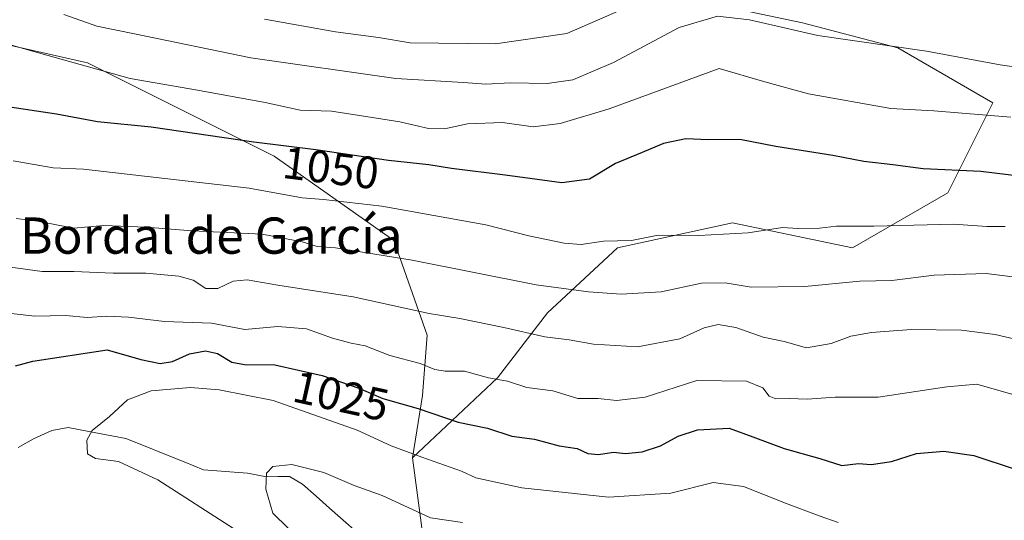
# Model space of a CAD drawing. Units: metres. Extents: x 648085 to 651540, y 4743905 to 4746293.
# Drawn here: x 650691 to 650908, y 4745966 to 4746077 of the extents above; entities that cross this region are included whole.
import ezdxf
from ezdxf.enums import TextEntityAlignment as Align

# ---------------------------------------------------------------- set-up
doc = ezdxf.new("R2010")
doc.units = ezdxf.units.M
doc.header["$MEASUREMENT"] = 0
for name, color, linetype, lineweight in [('Arbolado forestal CxS', 92, 'Continuous', 0), ('Corriente natural lineal', 142, 'Continuous', 13), ('Curva de nivel maestra', 36, 'Continuous', 30), ('Curva de nivel normal', 36, 'Continuous', 0), ('Matorral CxS', 135, 'Continuous', 0), ('Rótulo de curva de nivel directora', 19, 'Continuous', 0), ('Texto cartográfico', 19, 'Continuous', 0)]:
    doc.layers.add(name, color=color, linetype=linetype, lineweight=lineweight)
doc.styles.add('Arial', font='txt', dxfattribs={"height": 0.2})

# ---------------------------------------------------------------- blocks, each defined once
blk = doc.blocks.new('*U150')
at = {"layer": 'Arbolado forestal CxS', "color": 92, "linetype": 'Continuous', "lineweight": 0}
blk.add_polyline3d([(650672.0611, 4746074.9449, 1052.814), (650706.2533, 4746067.2235, 1054.1644), (650747.4553, 4746046.6807, 1047.4914), (650773.8497, 4746028.0445, 1040.2297), (650781.1969, 4746007.1839, 1032.2093), (650780.1487, 4745993.8143, 1025.0738), (650777.9445, 4745980.0887, 1018.5356), (650780.1501, 4745963.5439, 1011.485)], dxfattribs=at)

msp = doc.modelspace()

# ---------------------------------------------------------------- linework, layer by layer
at = {"layer": 'Arbolado forestal CxS', "color": 92, "linetype": 'Continuous', "lineweight": 0}
for points in [[(650780.1501, 4745963.5439, 1011.48502), (650777.9445, 4745980.0887, 1018.53555), (650796.6955, 4745997.7359, 1028.75397), (650807.7255, 4746012.0735, 1036.10442), (650823.1677, 4746026.4121, 1042.67259), (650848.5365, 4746031.9265, 1044.56117), (650875.0069, 4746026.4113, 1041.78477), (650895.9639, 4746038.5437, 1046.32813), (650905.8913, 4746058.3973, 1054.73435), (650884.9347, 4746070.5303, 1058.79835), (650863.9781, 4746076.0455, 1059.73877), (650852.0241, 4746078.6073, 1059.68268)], [(650852.0241, 4746078.6073, 1059.68268), (650863.9781, 4746076.0455, 1059.73877), (650884.9347, 4746070.5303, 1058.79835), (650905.8913, 4746058.3973, 1054.73435), (650895.9639, 4746038.5437, 1046.32813), (650875.0069, 4746026.4113, 1041.78477), (650848.5365, 4746031.9265, 1044.56117), (650823.1677, 4746026.4121, 1042.67259), (650807.7255, 4746012.0735, 1036.10442), (650796.6955, 4745997.7359, 1028.75397), (650777.9445, 4745980.0887, 1018.53555)], [(650777.9445, 4745980.0887, 1018.53555), (650780.1487, 4745993.8143, 1025.07377), (650781.1969, 4746007.1839, 1032.20933), (650773.8497, 4746028.0445, 1040.22967), (650747.4553, 4746046.6807, 1047.49139), (650706.2533, 4746067.2235, 1054.16435), (650672.0611, 4746074.9449, 1052.81403), (650638.3523, 4746065.8503, 1054.82169), (650602.3255, 4746051.8991, 1051.52434), (650588.1453, 4746024.9579, 1041.30902), (650582.6131, 4746013.4213, 1037.31171)], [(650777.9445, 4745980.0887, 1018.53555), (650780.1501, 4745963.5439, 1011.48502), (650785.4087, 4745945.5781, 1009.81408), (650800.8509, 4745920.9225, 1014.97476)], [(650777.9445, 4745980.0887, 1018.53555), (650780.1501, 4745963.5439, 1011.48502), (650785.4087, 4745945.5781, 1009.81408), (650800.8509, 4745920.9225, 1014.97476)]]:
    msp.add_polyline3d(points, dxfattribs=at)
at = {"layer": 'Corriente natural lineal', "color": 142, "linetype": 'Continuous', "lineweight": 13}
msp.add_polyline3d([(650690.9972, 4745982.36625, 1021.9115), (650694.3497, 4745984.2875, 1021.6253), (650698.4204, 4745986.1347, 1021.3564), (650701.9796, 4745986.7795, 1020.9438), (650706.2285, 4745985.98017, 1020.1209), (650710.4774, 4745985.18083, 1019.4346), (650714.7263, 4745984.3815, 1018.7747), (650719.01403, 4745982.65595, 1018.4509), (650723.30175, 4745980.9304, 1018.0857), (650727.58948, 4745979.20485, 1017.5407), (650731.8772, 4745977.4793, 1017.2595), (650736.70315, 4745977.07955, 1016.5635), (650741.5291, 4745976.6798, 1015.5953), (650745.7399, 4745975.8804, 1014.9776), (650748.2739, 4745975.9396, 1014.6947), (650750.8079, 4745975.9988, 1014.465), (650753.6568, 4745974.2516, 1013.9308), (650756.66663, 4745971.61202, 1013.3615), (650759.67645, 4745968.97245, 1012.9684), (650762.68628, 4745966.33287, 1012.6231), (650765.6961, 4745963.6933, 1012.2813)], dxfattribs=at)
at = {"layer": 'Curva de nivel maestra', "color": 36, "linetype": 'Continuous', "lineweight": 30}
for points in [[(650912.29, 4746042.2, 1050), (650903.29, 4746043.3, 1050), (650890.58, 4746043.87, 1050), (650883.85, 4746044.72, 1050), (650877.47, 4746045.5, 1050), (650870.63, 4746046.83, 1050), (650858.07, 4746048.77, 1050), (650850.1, 4746050.34, 1050), (650843.22, 4746050.26, 1050), (650838.25, 4746050.5, 1050), (650833.33, 4746049.42, 1050), (650828.62, 4746047.46, 1050), (650822.68, 4746045.07, 1050), (650816.95, 4746041.56, 1050), (650810.9, 4746040.74, 1050), (650798.39, 4746042.5, 1050), (650786.53, 4746043.95, 1050), (650781.52, 4746044.78, 1050), (650772.69, 4746045.69, 1050), (650756.64, 4746048.03, 1050), (650742.95, 4746049.72, 1050), (650720.29, 4746053.06, 1050), (650708.49, 4746054.22, 1050), (650699.43, 4746055.96, 1050), (650689.16, 4746057.46, 1050)], [(650690.37, 4746000.42, 1025), (650694.25, 4746001.45, 1025), (650710.62, 4746003.95, 1025), (650718.07, 4746001.79, 1025), (650722.32, 4746000.9, 1025), (650725, 4746001.38, 1025), (650728.8, 4746003.02, 1025), (650732.33, 4746003.69, 1025), (650734.92, 4746003.1, 1025), (650738.07, 4746001.23, 1025), (650740.89, 4746000.65, 1025), (650747.62, 4746000.58, 1025), (650758.02, 4745998.29, 1025), (650766.13, 4745995.45, 1025), (650771.38, 4745993.22, 1025), (650779.16, 4745990.98, 1025), (650788, 4745987.95, 1025), (650794.51, 4745986.67, 1025), (650799.85, 4745984.87, 1025), (650804.84, 4745984.18, 1025), (650810.29, 4745982.77, 1025), (650814.29, 4745982.18, 1025), (650816.62, 4745981.02, 1025), (650818.95, 4745980.83, 1025), (650822.29, 4745981.37, 1025), (650824.95, 4745981.05, 1025), (650828.62, 4745981.38, 1025), (650832.62, 4745982.74, 1025), (650836.5, 4745984.89, 1025), (650840.82, 4745986.27, 1025), (650847.81, 4745986.63, 1025), (650852.99, 4745984.76, 1025), (650859.87, 4745982.12, 1025), (650867.77, 4745979.97, 1025), (650872.62, 4745978.43, 1025), (650876.29, 4745978.87, 1025), (650879.09, 4745978.6, 1025), (650883.55, 4745979.31, 1025), (650889.07, 4745981.02, 1025), (650895.09, 4745981.53, 1025), (650901.75, 4745980.58, 1025), (650911.1, 4745977.5, 1025)]]:
    msp.add_polyline3d(points, dxfattribs=at)
at = {"layer": 'Curva de nivel normal', "color": 36, "linetype": 'Continuous', "lineweight": 0}
for points in [[(650745.34, 4746076.91, 1065), (650760.96, 4746074.09, 1065), (650770.44, 4746072.86, 1065), (650777.46, 4746071.66, 1065), (650796.25, 4746071.42, 1065), (650812, 4746073.75, 1065), (650826.68, 4746080.1, 1065)], [(650701.04, 4746077.94, 1060), (650708.35, 4746075.38, 1060), (650716.61, 4746073.63, 1060), (650742.29, 4746068.38, 1060), (650774.28, 4746063.77, 1060), (650789.16, 4746062.88, 1060), (650794.15, 4746062.57, 1060), (650799.47, 4746062.81, 1060), (650807.61, 4746062.7, 1060), (650813.29, 4746063.48, 1060), (650822.29, 4746067.36, 1060), (650836.76, 4746075.02, 1060), (650845.23, 4746077.56, 1060), (650852.26, 4746076.71, 1060), (650867.33, 4746073.31, 1060), (650891.3, 4746069.81, 1060), (650907.51, 4746066.8, 1060), (650925.84, 4746064.26, 1060)], [(650678.42, 4746074.3, 1055), (650693.64, 4746069.98, 1055), (650715.72, 4746063.81, 1055), (650730.55, 4746061.22, 1055), (650745.49, 4746058.48, 1055), (650753.15, 4746056.82, 1055), (650760.06, 4746056.58, 1055), (650766.25, 4746055.64, 1055), (650775.16, 4746054.25, 1055), (650781.45, 4746052.78, 1055), (650785, 4746052.72, 1055), (650790.11, 4746053.77, 1055), (650797.76, 4746054.1, 1055), (650804.54, 4746053.11, 1055), (650810.54, 4746053.88, 1055), (650821.32, 4746057.1, 1055), (650845.58, 4746066, 1055), (650855.63, 4746063.08, 1055), (650865.3, 4746060.38, 1055), (650883.45, 4746057.19, 1055), (650892.92, 4746056.69, 1055), (650909.87, 4746055.29, 1055)], [(650689.91, 4746045.66, 1045), (650698.69, 4746044.11, 1045), (650705.36, 4746043.76, 1045), (650741.94, 4746039.61, 1045), (650753.61, 4746037.43, 1045), (650758.35, 4746037.1, 1045), (650771.2, 4746035.62, 1045), (650794.11, 4746031.54, 1045), (650803.62, 4746029.08, 1045), (650811.36, 4746027.44, 1045), (650815.16, 4746027.19, 1045), (650820.04, 4746027.88, 1045), (650826.26, 4746028.06, 1045), (650832.09, 4746029.24, 1045), (650841.07, 4746029.12, 1045), (650851.95, 4746029.75, 1045), (650859.54, 4746030.95, 1045), (650862.92, 4746030.73, 1045), (650867.68, 4746030.77, 1045), (650871.48, 4746031.21, 1045), (650879.68, 4746031.18, 1045), (650897.29, 4746031.66, 1045), (650904.62, 4746031.14, 1045), (650908.62, 4746031.12, 1045)], [(650690.52, 4746032.94, 1040), (650695.24, 4746032.33, 1040), (650703.26, 4746030.8, 1040), (650709.8, 4746031.36, 1040), (650719.25, 4746031, 1040), (650729.35, 4746030.21, 1040), (650744.8, 4746029.41, 1040), (650753.62, 4746027.78, 1040), (650756.95, 4746026.7, 1040), (650760.95, 4746026.43, 1040), (650777.88, 4746023.68, 1040), (650805.18, 4746018.24, 1040), (650816.76, 4746016.75, 1040), (650823.94, 4746016.22, 1040), (650832.79, 4746016.74, 1040), (650841.64, 4746018.6, 1040), (650846.92, 4746018.68, 1040), (650852.66, 4746017.74, 1040), (650864.44, 4746017.89, 1040), (650876.62, 4746019.08, 1040), (650883.62, 4746019.24, 1040), (650892.96, 4746020.43, 1040), (650904.42, 4746020.78, 1040), (650914.35, 4746019.49, 1040)], [(650689.29, 4746022.18, 1035), (650696.29, 4746021.23, 1035), (650703.29, 4746021.24, 1035), (650711.96, 4746020.86, 1035), (650719.17, 4746020.86, 1035), (650726.42, 4746020.17, 1035), (650729.56, 4746019.3, 1035), (650732.4, 4746017.44, 1035), (650734.99, 4746017.46, 1035), (650738.38, 4746019.08, 1035), (650741.52, 4746019.35, 1035), (650748.25, 4746018.17, 1035), (650764.84, 4746015.62, 1035), (650781.65, 4746011.93, 1035), (650788.4, 4746010.82, 1035), (650798.12, 4746008.87, 1035), (650807.14, 4746006.77, 1035), (650812.52, 4746006.14, 1035), (650817.86, 4746005.16, 1035), (650827.54, 4746004.62, 1035), (650836.9, 4746006.34, 1035), (650842.25, 4746008.76, 1035), (650845.36, 4746009.52, 1035), (650849.26, 4746008.88, 1035), (650855.27, 4746006.74, 1035), (650859.88, 4746005.74, 1035), (650864.8, 4746004.38, 1035), (650870.29, 4746005.35, 1035), (650874.62, 4746006.91, 1035), (650879.19, 4746007.72, 1035), (650887.89, 4746008.42, 1035), (650899, 4746008.29, 1035), (650906.45, 4746007.28, 1035), (650914.97, 4746005.33, 1035)], [(650682.27, 4746012.78, 1030), (650694.69, 4746011.38, 1030), (650701.4, 4746011.48, 1030), (650706.22, 4746011.06, 1030), (650710.57, 4746011.38, 1030), (650715.29, 4746011.13, 1030), (650723.29, 4746010.2, 1030), (650733.62, 4746009.81, 1030), (650740.95, 4746008.38, 1030), (650748.27, 4746009.05, 1030), (650754.57, 4746008.58, 1030), (650760.3, 4746006.53, 1030), (650764.44, 4746005.4, 1030), (650767.51, 4746004.84, 1030), (650772.98, 4746002.7, 1030), (650779.61, 4746000.94, 1030), (650782.87, 4745999.62, 1030), (650785.12, 4745999.2, 1030), (650789.43, 4745999.18, 1030), (650794.7, 4745997.78, 1030), (650798.9, 4745996.98, 1030), (650803.18, 4745995.6, 1030), (650808.86, 4745994.88, 1030), (650814.4, 4745993.22, 1030), (650818.88, 4745993.16, 1030), (650822.94, 4745992.72, 1030), (650829.29, 4745993.51, 1030), (650840.66, 4745997.15, 1030), (650851.57, 4745997.04, 1030), (650855.22, 4745995.56, 1030), (650856.59, 4745993.68, 1030), (650858.07, 4745993.14, 1030), (650861.02, 4745993.21, 1030), (650865.01, 4745993.05, 1030), (650871.12, 4745993.48, 1030), (650880.62, 4745993.51, 1030), (650895.8, 4745995.73, 1030), (650902.4, 4745996.35, 1030), (650911.91, 4745993.66, 1030)], [(650738.44, 4745964.53, 1020), (650721.78, 4745975.25, 1020), (650713.09, 4745979.28, 1020), (650708.06, 4745979.96, 1020), (650706.26, 4745981.01, 1020), (650706.14, 4745984.02, 1020), (650707.32, 4745986.11, 1020), (650711.12, 4745989.2, 1020), (650715.08, 4745992.86, 1020), (650720.29, 4745994.84, 1020), (650728.96, 4745995.62, 1020), (650735.29, 4745995.1, 1020), (650747.21, 4745992.72, 1020), (650765.75, 4745986.17, 1020), (650773.26, 4745982.75, 1020), (650779.99, 4745980.25, 1020), (650788.76, 4745977.18, 1020), (650791.9, 4745975.69, 1020), (650802.06, 4745973.44, 1020), (650821.15, 4745971.4, 1020), (650834.95, 4745972.33, 1020), (650844.22, 4745974.64, 1020), (650850.92, 4745973.78, 1020), (650860.18, 4745970.08, 1020), (650867.62, 4745967.28, 1020), (650871.79, 4745965.82, 1020)], [(650750.52, 4745964.6, 1015), (650747.16, 4745967.91, 1015), (650745.58, 4745973.16, 1015), (650745.74, 4745976.69, 1015), (650747.14, 4745978.21, 1015), (650751.33, 4745978.63, 1015), (650758.36, 4745976.83, 1015), (650765.05, 4745974.02, 1015), (650771.23, 4745971.8, 1015), (650781.95, 4745966.87, 1015), (650788.94, 4745965.82, 1015)]]:
    msp.add_polyline3d(points, dxfattribs=at)
at = {"layer": 'Matorral CxS', "color": 135, "linetype": 'Continuous', "lineweight": 0}
for points in [[(650852.0241, 4746078.6073, 1059.68268), (650863.9781, 4746076.0455, 1059.73877), (650884.9347, 4746070.5303, 1058.79835), (650905.8913, 4746058.3973, 1054.73435), (650895.9639, 4746038.5437, 1046.32813), (650875.0069, 4746026.4113, 1041.78477), (650848.5365, 4746031.9265, 1044.56117), (650823.1677, 4746026.4121, 1042.67259), (650807.7255, 4746012.0735, 1036.10442), (650796.6955, 4745997.7359, 1028.75397), (650777.9445, 4745980.0887, 1018.53555), (650777.9445, 4745980.0887, 1018.53555), (650780.1487, 4745993.8143, 1025.07377), (650781.1969, 4746007.1839, 1032.20933), (650773.8497, 4746028.0445, 1040.22967), (650747.4553, 4746046.6807, 1047.49139), (650706.2533, 4746067.2235, 1054.16435), (650672.0611, 4746074.9449, 1052.81403)], [(650852.0241, 4746078.6073, 1059.68268), (650863.9781, 4746076.0455, 1059.73877), (650884.9347, 4746070.5303, 1058.79835), (650905.8913, 4746058.3973, 1054.73435), (650895.9639, 4746038.5437, 1046.32813), (650875.0069, 4746026.4113, 1041.78477), (650848.5365, 4746031.9265, 1044.56117), (650823.1677, 4746026.4121, 1042.67259), (650807.7255, 4746012.0735, 1036.10442), (650796.6955, 4745997.7359, 1028.75397), (650777.9445, 4745980.0887, 1018.53555)], [(650777.9445, 4745980.0887, 1018.53555), (650780.1487, 4745993.8143, 1025.07377), (650781.1969, 4746007.1839, 1032.20933), (650773.8497, 4746028.0445, 1040.22967), (650747.4553, 4746046.6807, 1047.49139), (650706.2533, 4746067.2235, 1054.16435), (650672.0611, 4746074.9449, 1052.81403), (650638.3523, 4746065.8503, 1054.82169), (650602.3255, 4746051.8991, 1051.52434), (650588.1453, 4746024.9579, 1041.30902), (650582.6131, 4746013.4213, 1037.31171)]]:
    msp.add_polyline3d(points, dxfattribs=at)

# ---------------------------------------------------------------- block references
at = {"layer": 'Arbolado forestal CxS', "color": 92, "linetype": 'Continuous', "lineweight": 0}
msp.add_blockref('*U150', (0, 0), dxfattribs=at)

# ---------------------------------------------------------------- texts
at = {"layer": 'Rótulo de curva de nivel directora', "color": 19, "linetype": 'Continuous', "lineweight": 0, "style": 'Arial'}
for s, rotation, p in [('1050', -7.0373427, (650759.9406, 4746044.06935)), ('1025', -12.4179317, (650762.2109, 4745993.75145))]:
    msp.add_text(s, height=7, rotation=rotation, dxfattribs=at).set_placement(p, align=Align.MIDDLE_CENTER)
at = {"layer": 'Texto cartográfico', "color": 19, "linetype": 'Continuous', "lineweight": 0, "style": 'Arial'}
msp.add_text('Bordal de García', height=8, dxfattribs=at).set_placement((650733.591, 4746029.13015), align=Align.MIDDLE_CENTER)

doc.saveas('drawing.dxf')
